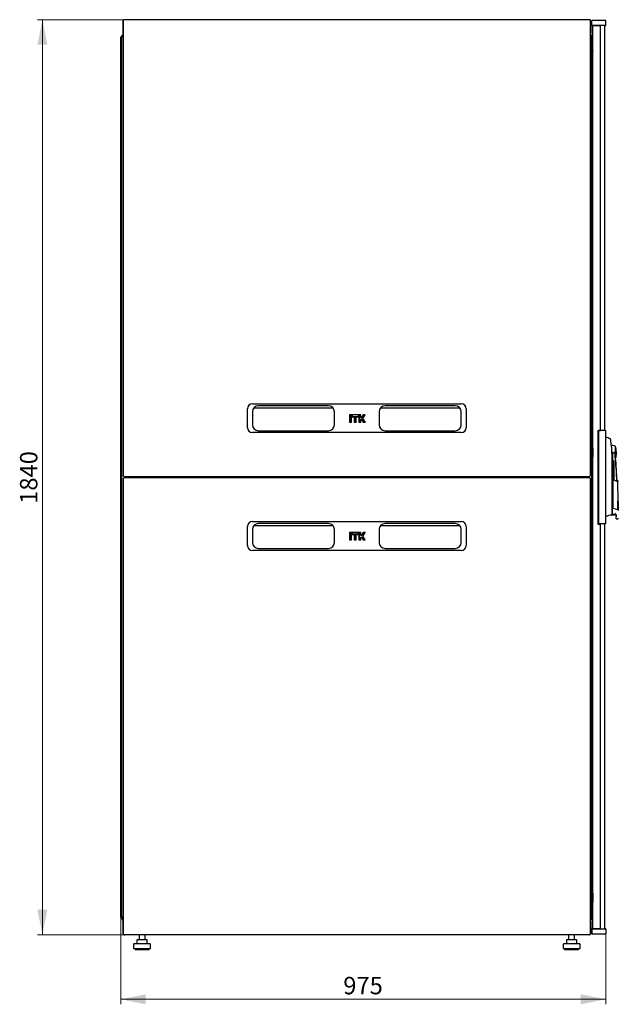
# Model space of a CAD drawing. Units: millimetres. Extents: x 55 to 398, y 91 to 429.
# Drawn here: x 173 to 293, y 231 to 429 of the extents above; entities that cross this region are included whole.
import ezdxf

# ---------------------------------------------------------------- set-up
doc = ezdxf.new("R2010")
doc.units = ezdxf.units.MM
doc.styles.add('SLDTEXTSTYLE0', font='TXT', dxfattribs={"width": 0.605})
doc.dimstyles.new('SLDDIMSTYLE0', dxfattribs={"dimtxt": 3.5, "dimasz": 5, "dimexe": 0, "dimexo": 0.0625, "dimgap": 0.875, "dimtad": 2, "dimdec": 0, "dimlfac": 10, "dimrnd": 1e-09, "dimzin": 12, "dimdsep": 46, "dimtxsty": 'SLDTEXTSTYLE0', "dimsah": 1, "dimcen": 0.09, "dimadec": 0, "dimazin": 3, "dimtfac": 1, "dimtdec": 0, "dimtofl": 0, "dimtmove": 0, "dimatfit": 3, "dimfxl": 0, "dimfrac": 2, "dimtolj": 1, "dimtzin": 12, "dimarcsym": 0})

# ---------------------------------------------------------------- blocks, each defined once
blk = doc.blocks.new('_D_2')
at = {"color": 7, "linetype": 'Continuous', "lineweight": 18}
for p, q in [((193.68, 429.03), (176.21, 429.03)), ((177.21, 429.03), (177.21, 245.01)), ((193.68, 245.01), (176.21, 245.01))]:
    blk.add_line(p, q, dxfattribs=at)
for points in [[(177.21, 429.03), (176.21, 424.03), (178.21, 424.03)], [(177.21, 245.01), (178.21, 250.01), (176.21, 250.01)]]:
    blk.add_solid(points, dxfattribs=at)
at = {"color": 7, "linetype": 'Continuous', "lineweight": 18, "insert": (172.7, 331.67), "char_height": 3.5, "attachment_point": 1, "rotation": 90, "style": 'SLDTEXTSTYLE0'}
blk.add_mtext('1840', dxfattribs=at)
blk = doc.blocks.new('_D_3')
at = {"color": 7, "linetype": 'Continuous', "lineweight": 18}
for p, q in [((192.96, 248.51), (192.96, 231.01)), ((290.46, 245.17), (290.46, 231.01)), ((290.46, 232.01), (192.96, 232.01))]:
    blk.add_line(p, q, dxfattribs=at)
for points in [[(192.96, 232.01), (197.96, 231.01), (197.96, 233.01)], [(290.46, 232.01), (285.46, 233.01), (285.46, 231.01)]]:
    blk.add_solid(points, dxfattribs=at)
at = {"color": 7, "linetype": 'Continuous', "lineweight": 18, "insert": (237.7, 236.52), "char_height": 3.5, "attachment_point": 1, "style": 'SLDTEXTSTYLE0'}
blk.add_mtext('975', dxfattribs=at)

msp = doc.modelspace()

# ---------------------------------------------------------------- linework, layer by layer
at = {"color": 7, "linetype": 'Continuous', "lineweight": 25}
for p, q in [((193.37, 428.72), (193.42, 428.72)), ((193.37, 428.72), (193.37, 426.34)), ((193.42, 428.86), (193.42, 337.35)), ((287.25, 429.04), (193.6, 429.04)), ((287.25, 429.04), (287.25, 429.04)), ((287.42, 337.35), (287.42, 428.86)), ((287.47, 428.72), (287.42, 428.72)), ((287.47, 428.72), (287.47, 426.34)), ((287.65, 427.92), (287.66, 428.87)), ((288.76, 428.87), (287.66, 428.87)), ((288.76, 427.87), (287.7, 427.87)), ((287.86, 246.21), (287.86, 427.83)), ((288.66, 427.83), (287.86, 427.83)), ((288.65, 427.87), (288.65, 427.83)), ((289.41, 427.83), (288.66, 427.83)), ((288.75, 427.83), (288.75, 427.87)), ((289.36, 428.87), (288.76, 428.87)), ((289.36, 427.87), (288.76, 427.87)), ((290.46, 428.87), (289.36, 428.87)), ((290.43, 427.87), (289.36, 427.87)), ((289.41, 346.44), (289.41, 427.83)), ((290.25, 427.87), (290.25, 346.39)), ((290.48, 427.92), (290.46, 428.87)), ((193.42, 426.34), (193.37, 426.34)), ((287.42, 426.34), (287.47, 426.34)), ((193.06, 425.52), (192.96, 425.52)), ((192.96, 248.51), (192.96, 425.52)), ((193.06, 425.52), (193.06, 425.49)), ((193.07, 425.52), (193.17, 425.52)), ((193.07, 425.52), (193.07, 425.49)), ((193.17, 425.72), (193.17, 425.52)), ((193.17, 425.52), (193.17, 425.45)), ((193.17, 248.58), (193.17, 425.45)), ((287.68, 248.32), (287.68, 425.72)), ((287.68, 423.78), (287.85, 422.66)), ((287.85, 420.84), (287.85, 422.63)), ((287.86, 420.83), (287.85, 420.84)), ((287.68, 419.03), (287.86, 418.85)), ((287.68, 418.06), (287.77, 418.06)), ((287.77, 418.06), (287.86, 418.06)), ((287.77, 411.06), (287.68, 411.06)), ((287.86, 411.06), (287.77, 411.06)), ((287.73, 406.78), (287.73, 407.2)), ((287.73, 406.78), (287.74, 406.79)), ((287.73, 405.19), (287.73, 406.78)), ((287.83, 407.25), (287.78, 407.25)), ((287.86, 407.25), (287.83, 407.25)), ((287.74, 405.18), (287.73, 405.19)), ((287.73, 404.78), (287.73, 405.19)), ((287.78, 404.73), (287.83, 404.73)), ((287.83, 404.73), (287.86, 404.73)), ((218.42, 346.98), (218.42, 350.78)), ((219.42, 351.78), (261.42, 351.78)), ((219.72, 350.97), (235.63, 350.97)), ((234.72, 351.38), (220.62, 351.38)), ((245.22, 350.97), (261.13, 350.97)), ((260.22, 351.38), (246.12, 351.38)), ((262.42, 350.78), (262.42, 346.98)), ((219.42, 350.18), (219.42, 347.58)), ((235.92, 347.58), (235.92, 350.18)), ((238.96, 349.56), (238.96, 349.19)), ((238.99, 349.54), (238.96, 349.56)), ((239.34, 349.56), (238.96, 349.56)), ((238.99, 349.22), (238.96, 349.19)), ((238.96, 349.19), (239.34, 349.19)), ((238.96, 349.02), (238.96, 348.1)), ((238.99, 348.99), (238.96, 349.02)), ((239.34, 349.02), (238.96, 349.02)), ((239.31, 349.54), (238.99, 349.54)), ((238.99, 349.54), (238.99, 349.22)), ((238.99, 349.22), (239.31, 349.22)), ((238.99, 348.99), (238.99, 348.13)), ((239.31, 348.99), (238.99, 348.99)), ((239.31, 349.54), (239.34, 349.56)), ((239.31, 349.22), (239.31, 349.54)), ((239.31, 349.22), (239.34, 349.19)), ((239.31, 348.99), (239.34, 349.02)), ((239.31, 348.13), (239.31, 348.99)), ((239.34, 349.19), (239.34, 349.56)), ((239.34, 348.1), (239.34, 349.02)), ((239.44, 349.56), (239.44, 349.19)), ((239.47, 349.54), (239.44, 349.56)), ((240.76, 349.56), (239.44, 349.56)), ((239.47, 349.22), (239.44, 349.19)), ((239.44, 349.19), (240.76, 349.19)), ((240.73, 349.54), (239.47, 349.54)), ((239.47, 349.54), (239.47, 349.22)), ((239.47, 349.22), (240.73, 349.22)), ((239.91, 349.02), (239.91, 348.1)), ((239.94, 348.99), (239.91, 349.02)), ((240.29, 349.02), (239.91, 349.02)), ((239.94, 348.99), (239.94, 348.13)), ((240.26, 348.99), (239.94, 348.99)), ((240.26, 348.99), (240.29, 349.02)), ((240.26, 348.13), (240.26, 348.99)), ((240.29, 348.1), (240.29, 349.02)), ((240.73, 349.54), (240.76, 349.56)), ((240.73, 349.22), (240.73, 349.54)), ((240.73, 349.22), (240.76, 349.19)), ((240.76, 349.19), (240.76, 349.56)), ((240.86, 349.56), (240.86, 348.1)), ((240.89, 349.54), (240.86, 349.56)), ((241.24, 349.56), (240.86, 349.56)), ((241.21, 349.54), (240.89, 349.54)), ((240.89, 349.54), (240.89, 348.13)), ((241.21, 349.54), (241.24, 349.56)), ((241.21, 348.99), (241.21, 349.54)), ((241.21, 348.99), (241.24, 349.02)), ((241.36, 348.99), (241.21, 348.99)), ((241.21, 348.67), (241.36, 348.67)), ((241.21, 348.13), (241.21, 348.67)), ((241.21, 348.67), (241.24, 348.64)), ((241.24, 349.02), (241.24, 349.56)), ((241.35, 349.02), (241.24, 349.02)), ((241.24, 348.1), (241.24, 348.64)), ((241.24, 348.64), (241.35, 348.64)), ((241.73, 349.56), (241.35, 349.02)), ((241.36, 348.99), (241.35, 349.02)), ((241.36, 348.67), (241.35, 348.64)), ((241.35, 348.64), (241.73, 348.1)), ((241.74, 349.54), (241.36, 348.99)), ((241.36, 348.67), (241.74, 348.13)), ((241.58, 348.83), (242.07, 349.54)), ((242.07, 348.13), (241.58, 348.83)), ((241.58, 348.83), (241.62, 348.83)), ((241.62, 348.83), (242.13, 349.56)), ((242.13, 348.1), (241.62, 348.83)), ((241.74, 349.54), (241.73, 349.56)), ((242.13, 349.56), (241.73, 349.56)), ((242.07, 349.54), (241.74, 349.54)), ((242.07, 349.54), (242.13, 349.56)), ((244.92, 350.18), (244.92, 347.58)), ((261.42, 347.58), (261.42, 350.18)), ((238.99, 348.13), (238.96, 348.1)), ((238.96, 348.1), (239.34, 348.1)), ((238.99, 348.13), (239.31, 348.13)), ((239.31, 348.13), (239.34, 348.1)), ((239.94, 348.13), (239.91, 348.1)), ((239.91, 348.1), (240.29, 348.1)), ((239.94, 348.13), (240.26, 348.13)), ((240.26, 348.13), (240.29, 348.1)), ((240.89, 348.13), (240.86, 348.1)), ((240.86, 348.1), (241.24, 348.1)), ((240.89, 348.13), (241.21, 348.13)), ((241.21, 348.13), (241.24, 348.1)), ((241.74, 348.13), (241.73, 348.1)), ((241.73, 348.1), (242.13, 348.1)), ((241.74, 348.13), (242.07, 348.13)), ((242.07, 348.13), (242.13, 348.1)), ((261.42, 345.98), (219.42, 345.98)), ((220.62, 346.38), (234.72, 346.38)), ((246.12, 346.38), (260.22, 346.38)), ((288.86, 346.44), (289.41, 346.44)), ((288.86, 346.44), (288.86, 327.59)), ((289, 346.39), (289, 327.64)), ((289.55, 346.39), (289, 346.39)), ((290.45, 346.39), (289.55, 346.39)), ((290.45, 346.39), (290.45, 327.64)), ((290.47, 345.04), (290.45, 345.04)), ((291.4, 344.72), (291.4, 344.72)), ((287.68, 342.99), (287.86, 342.99)), ((287.86, 342.87), (287.68, 342.87)), ((287.86, 342.87), (287.86, 342.86)), ((287.86, 342.86), (287.86, 341.06)), ((292.53, 341), (292.41, 343.25)), ((287.86, 341.19), (287.86, 341.19)), ((291.73, 341.79), (291.86, 342.09)), ((291.73, 329.75), (291.73, 341.54)), ((291.86, 342.09), (291.86, 330.99)), ((291.99, 340.31), (292.17, 340.31)), ((291.99, 336.53), (291.99, 340.31)), ((292.17, 336.46), (292.17, 340.31)), ((193.42, 336.73), (193.42, 245.22)), ((193.6, 337.18), (287.25, 337.18)), ((287.25, 336.91), (193.6, 336.91)), ((194.97, 337.02), (194.97, 337.18)), ((194.97, 336.91), (194.97, 337.02)), ((195.12, 336.91), (195.12, 337.18)), ((197.62, 337.18), (197.62, 336.91)), ((199.45, 337.18), (199.45, 336.91)), ((200.01, 337.18), (200.01, 336.91)), ((214.69, 336.91), (214.69, 337.18)), ((218.68, 336.91), (218.69, 337.02)), ((221.69, 336.91), (221.69, 337.18)), ((222.66, 337.18), (223.61, 337.18)), ((223.84, 337.18), (223.84, 336.91)), ((257.01, 336.91), (257.01, 337.18)), ((257.23, 337.18), (258.18, 337.18)), ((259.16, 337.18), (259.16, 336.91)), ((262.16, 337.02), (262.17, 336.91)), ((266.16, 337.18), (266.16, 336.91)), ((280.84, 336.91), (280.84, 337.18)), ((281.4, 336.91), (281.4, 337.18)), ((283.23, 336.91), (283.23, 337.18)), ((285.73, 337.18), (285.73, 336.91)), ((285.87, 337.18), (285.88, 337.02)), ((285.88, 337.02), (285.88, 336.91)), ((287.42, 245.22), (287.42, 336.73)), ((291.91, 336.56), (291.91, 336.52)), ((291.91, 336.56), (292.73, 336.24)), ((292.79, 336.18), (291.91, 336.52)), ((291.91, 336.49), (291.91, 330.83)), ((292.91, 336.33), (292.77, 336.39)), ((292.97, 332.16), (292.93, 336.31)), ((291.86, 330.99), (291.86, 330.83)), ((291.86, 329.8), (291.86, 330.83)), ((291.91, 330.83), (291.92, 330.82)), ((291.92, 330.82), (292.85, 330.51)), ((292.92, 332.11), (292.97, 332.16)), ((292.92, 331.88), (292.97, 331.93)), ((292.92, 331.65), (292.97, 331.7)), ((292.92, 331.42), (292.97, 331.47)), ((292.93, 331.19), (292.97, 331.24)), ((292.93, 330.96), (292.98, 331.01)), ((292.93, 330.73), (292.98, 330.78)), ((292.97, 331.93), (292.97, 331.96)), ((292.97, 331.7), (292.97, 331.73)), ((292.97, 331.47), (292.97, 331.5)), ((292.97, 331.24), (292.97, 331.27)), ((292.98, 331.01), (292.98, 331.04)), ((292.98, 330.78), (292.98, 330.81)), ((290.48, 329.06), (290.48, 329.17)), ((291.73, 329.45), (291.73, 329.53)), ((291.91, 329.5), (292.36, 329.49)), ((291.91, 329.46), (292.36, 329.46)), ((292.56, 329.37), (292.56, 329.03)), ((292.93, 330.5), (292.98, 330.55)), ((292.98, 330.55), (292.98, 330.58)), ((218.42, 323.3), (218.42, 327.1)), ((219.42, 328.1), (261.42, 328.1)), ((219.72, 327.29), (235.63, 327.29)), ((234.72, 327.7), (220.62, 327.7)), ((245.22, 327.29), (261.13, 327.29)), ((260.22, 327.7), (246.12, 327.7)), ((262.42, 327.1), (262.42, 323.3)), ((288.86, 327.59), (289.41, 327.59)), ((289.55, 327.64), (289, 327.64)), ((289.41, 246.21), (289.41, 327.59)), ((290.45, 327.64), (289.55, 327.64)), ((290.25, 327.64), (290.25, 246.17)), ((292.56, 328.73), (292.56, 328.66)), ((292.56, 328.66), (292.9, 328.66)), ((219.42, 326.5), (219.42, 323.9)), ((235.92, 323.9), (235.92, 326.5)), ((238.96, 325.88), (238.96, 325.51)), ((238.99, 325.86), (238.96, 325.88)), ((239.34, 325.88), (238.96, 325.88)), ((238.99, 325.54), (238.96, 325.51)), ((238.96, 325.51), (239.34, 325.51)), ((238.96, 325.34), (238.96, 324.42)), ((238.99, 325.31), (238.96, 325.34)), ((239.34, 325.34), (238.96, 325.34)), ((239.31, 325.86), (238.99, 325.86)), ((238.99, 325.86), (238.99, 325.54)), ((238.99, 325.54), (239.31, 325.54)), ((238.99, 325.31), (238.99, 324.45)), ((239.31, 325.31), (238.99, 325.31)), ((239.31, 325.86), (239.34, 325.88)), ((239.31, 325.54), (239.31, 325.86)), ((239.31, 325.54), (239.34, 325.51)), ((239.31, 325.31), (239.34, 325.34)), ((239.31, 324.45), (239.31, 325.31)), ((239.34, 325.51), (239.34, 325.88)), ((239.34, 324.42), (239.34, 325.34)), ((239.44, 325.88), (239.44, 325.51)), ((239.47, 325.86), (239.44, 325.88)), ((240.76, 325.88), (239.44, 325.88)), ((239.47, 325.54), (239.44, 325.51)), ((239.44, 325.51), (240.76, 325.51)), ((240.73, 325.86), (239.47, 325.86)), ((239.47, 325.86), (239.47, 325.54)), ((239.47, 325.54), (240.73, 325.54)), ((239.91, 325.34), (239.91, 324.42)), ((239.94, 325.31), (239.91, 325.34)), ((240.29, 325.34), (239.91, 325.34)), ((239.94, 325.31), (239.94, 324.45)), ((240.26, 325.31), (239.94, 325.31)), ((240.26, 325.31), (240.29, 325.34)), ((240.26, 324.45), (240.26, 325.31)), ((240.29, 324.42), (240.29, 325.34)), ((240.73, 325.86), (240.76, 325.88)), ((240.73, 325.54), (240.73, 325.86)), ((240.73, 325.54), (240.76, 325.51)), ((240.76, 325.51), (240.76, 325.88)), ((240.86, 325.88), (240.86, 324.42)), ((240.89, 325.86), (240.86, 325.88)), ((241.24, 325.88), (240.86, 325.88)), ((241.21, 325.86), (240.89, 325.86)), ((240.89, 325.86), (240.89, 324.45)), ((241.21, 325.86), (241.24, 325.88)), ((241.21, 325.31), (241.21, 325.86)), ((241.21, 325.31), (241.24, 325.34)), ((241.36, 325.31), (241.21, 325.31)), ((241.21, 324.45), (241.21, 324.99)), ((241.21, 324.99), (241.24, 324.96)), ((241.21, 324.99), (241.36, 324.99)), ((241.24, 325.34), (241.24, 325.88)), ((241.35, 325.34), (241.24, 325.34)), ((241.24, 324.42), (241.24, 324.96)), ((241.24, 324.96), (241.35, 324.96)), ((241.73, 325.88), (241.35, 325.34)), ((241.36, 325.31), (241.35, 325.34)), ((241.36, 324.99), (241.35, 324.96)), ((241.35, 324.96), (241.73, 324.42)), ((241.74, 325.86), (241.36, 325.31)), ((241.36, 324.99), (241.74, 324.45)), ((241.58, 325.15), (242.07, 325.86)), ((242.07, 324.45), (241.58, 325.15)), ((241.58, 325.15), (241.62, 325.15)), ((241.62, 325.15), (242.13, 325.88)), ((242.13, 324.42), (241.62, 325.15)), ((241.74, 325.86), (241.73, 325.88)), ((242.13, 325.88), (241.73, 325.88)), ((242.07, 325.86), (241.74, 325.86)), ((242.07, 325.86), (242.13, 325.88)), ((244.92, 326.5), (244.92, 323.9)), ((261.42, 323.9), (261.42, 326.5)), ((238.99, 324.45), (238.96, 324.42)), ((238.96, 324.42), (239.34, 324.42)), ((238.99, 324.45), (239.31, 324.45)), ((239.31, 324.45), (239.34, 324.42)), ((239.94, 324.45), (239.91, 324.42)), ((239.91, 324.42), (240.29, 324.42)), ((239.94, 324.45), (240.26, 324.45)), ((240.26, 324.45), (240.29, 324.42)), ((240.89, 324.45), (240.86, 324.42)), ((240.86, 324.42), (241.24, 324.42)), ((240.89, 324.45), (241.21, 324.45)), ((241.21, 324.45), (241.24, 324.42)), ((241.74, 324.45), (241.73, 324.42)), ((241.73, 324.42), (242.13, 324.42)), ((241.74, 324.45), (242.07, 324.45)), ((242.07, 324.45), (242.13, 324.42)), ((261.42, 322.3), (219.42, 322.3)), ((220.62, 322.7), (234.72, 322.7)), ((246.12, 322.7), (260.22, 322.7)), ((287.73, 268.84), (287.73, 269.26)), ((287.73, 268.84), (287.74, 268.85)), ((287.73, 267.25), (287.73, 268.84)), ((287.83, 269.31), (287.78, 269.31)), ((287.86, 269.31), (287.83, 269.31)), ((287.74, 267.24), (287.73, 267.25)), ((287.73, 266.84), (287.73, 267.25)), ((287.78, 266.79), (287.83, 266.79)), ((287.83, 266.79), (287.86, 266.79)), ((287.68, 262.97), (287.77, 262.97)), ((287.77, 262.97), (287.86, 262.97)), ((287.77, 255.97), (287.68, 255.97)), ((287.86, 255.97), (287.77, 255.97)), ((287.68, 255.15), (287.86, 255.33)), ((287.68, 250.41), (287.85, 251.53)), ((287.86, 253.35), (287.85, 253.34)), ((287.85, 253.34), (287.85, 251.56)), ((287.84, 251.3), (287.84, 251.48)), ((287.86, 251.3), (287.84, 251.3)), ((193.06, 248.51), (192.96, 248.51)), ((193.06, 248.55), (193.06, 248.51)), ((193.07, 248.55), (193.07, 248.51)), ((193.07, 248.51), (193.17, 248.51)), ((193.17, 248.58), (193.17, 248.51)), ((193.17, 248.51), (193.17, 248.32)), ((193.37, 248.01), (193.37, 247.87)), ((193.37, 248.01), (193.42, 248.01)), ((193.37, 247.87), (193.42, 247.87)), ((193.37, 247.82), (193.4, 247.82)), ((193.37, 247.7), (193.37, 247.82)), ((193.37, 247.7), (193.42, 247.7)), ((193.37, 247.7), (193.37, 245.32)), ((287.47, 248.01), (287.42, 248.01)), ((287.47, 247.87), (287.42, 247.87)), ((287.47, 247.7), (287.42, 247.7)), ((287.45, 247.82), (287.47, 247.82)), ((287.47, 247.87), (287.47, 248.01)), ((287.47, 247.82), (287.47, 247.7)), ((287.47, 247.7), (287.47, 245.32)), ((287.65, 246.12), (287.66, 245.17)), ((287.7, 246.17), (288.76, 246.17)), ((288.66, 246.21), (287.86, 246.21)), ((287.96, 246.21), (287.96, 246.17)), ((288.06, 246.21), (288.06, 246.17)), ((288.65, 246.21), (288.65, 246.17)), ((289.41, 246.21), (288.66, 246.21)), ((288.75, 246.17), (288.75, 246.21)), ((288.76, 246.17), (289.36, 246.17)), ((289.36, 246.17), (290.43, 246.17)), ((290.48, 246.12), (290.46, 245.17)), ((193.42, 245.32), (193.37, 245.32)), ((193.6, 245.05), (287.25, 245.05)), ((193.68, 245.01), (193.68, 245.05)), ((193.68, 245.01), (193.75, 245.01)), ((287.09, 245.01), (193.75, 245.01)), ((196.21, 243.91), (196.21, 243.21)), ((196.31, 244.01), (196.51, 244.01)), ((196.51, 244.01), (197.45, 244.01)), ((196.64, 245.01), (196.64, 244.01)), ((197.45, 244.01), (198.18, 244.01)), ((197.84, 244.01), (197.84, 245.01)), ((198.28, 243.21), (198.28, 243.91)), ((282.57, 243.91), (282.57, 243.21)), ((282.67, 244.01), (282.87, 244.01)), ((282.87, 244.01), (283.81, 244.01)), ((283, 245.01), (283, 244.01)), ((283.81, 244.01), (284.54, 244.01)), ((284.2, 244.01), (284.2, 245.01)), ((284.64, 243.21), (284.64, 243.91)), ((287.09, 245.01), (287.16, 245.01)), ((287.16, 245.01), (287.16, 245.05)), ((287.42, 245.32), (287.47, 245.32)), ((287.66, 245.17), (288.76, 245.17)), ((288.76, 245.17), (289.36, 245.17)), ((289.36, 245.17), (290.46, 245.17)), ((195.54, 243.01), (195.54, 242.21)), ((195.54, 242.21), (198.94, 242.21)), ((195.74, 243.21), (198.74, 243.21)), ((195.84, 242.21), (195.84, 242.01)), ((195.84, 242.01), (198.64, 242.01)), ((198.64, 242.01), (198.64, 242.21)), ((198.94, 242.21), (198.94, 243.01)), ((281.9, 243.01), (281.9, 242.21)), ((281.9, 242.21), (285.3, 242.21)), ((282.1, 243.21), (285.1, 243.21)), ((282.2, 242.21), (282.2, 242.01)), ((282.2, 242.01), (285, 242.01)), ((285, 242.01), (285, 242.21)), ((285.3, 242.21), (285.3, 243.01))]:
    msp.add_line(p, q, dxfattribs=at)
at = {"color": 7, "linetype": 'Continuous', "lineweight": 25, "flags": 128}
for points in [[(193.06, 425.49), (193.06, 425.49)], [(193.06, 425.49), (193.06, 425.49)], [(195.27, 336.91), (195.27, 337.06), (195.28, 337.18)], [(197.45, 337.18), (197.46, 337.07), (197.46, 336.91)], [(197.76, 337.18), (197.76, 337.13), (197.76, 336.91)], [(218.69, 337.02), (218.67, 337.15), (218.66, 337.18)], [(236.24, 336.91), (236.25, 337.02), (236.24, 337.18)], [(244.61, 337.18), (244.6, 337.02), (244.6, 336.91)], [(262.18, 337.18), (262.18, 337.15), (262.16, 337.02)], [(283.09, 336.91), (283.09, 337.13), (283.09, 337.18)], [(283.39, 336.91), (283.38, 337.03), (283.39, 337.18)], [(285.57, 337.18), (285.58, 337.1), (285.58, 336.91)], [(291.73, 329.7), (291.75, 329.7), (291.86, 329.69)], [(291.73, 329.41), (291.73, 329.41), (291.73, 329.43), (291.73, 329.46), (291.73, 329.5)], [(193.06, 248.55), (193.06, 248.55)], [(193.06, 248.55), (193.06, 248.55)]]:
    msp.add_lwpolyline(points, dxfattribs=at)
at = {"color": 7, "linetype": 'Continuous', "lineweight": 25}
for centre, radius, start, end in [((287.7, 427.92), 0.05, 179, 270), ((290.43, 427.92), 0.05, 270, 1), ((193.48, 425.72), 0.31, 99.6566, 180), ((287.37, 425.72), 0.31, 0, 80.3434), ((287.65, 422.63), 0.2, 0, 8.5308), ((287.78, 407.2), 0.05, 90, 180), ((287.78, 404.78), 0.05, 180, 270), ((219.42, 350.78), 1, 90, 180), ((220.62, 350.18), 1.2, 90, 180), ((234.72, 350.18), 1.2, 0, 90), ((246.12, 350.18), 1.2, 90, 180), ((260.22, 350.18), 1.2, 0, 90), ((261.42, 350.78), 1, 0, 90), ((219.42, 346.98), 1, 180, 270), ((220.62, 347.58), 1.2, 180, 270), ((234.72, 347.58), 1.2, 270, 0), ((246.12, 347.58), 1.2, 180, 270), ((260.22, 347.58), 1.2, 270, 0), ((261.42, 346.98), 1, 270, 0), ((289.33, 340.17), 5.01, 65.6176, 76.8436), ((287.7, 346.06), 3.21, 269.5986, 272.7279), ((291.86, 342.09), 1.3, 66.0034, 102.4432), ((287.61, 341.87), 5, 3, 16.0034), ((287.7, 344.26), 3.21, 269.5986, 272.7279), ((292.06, 342.09), 0.2, 179.3139, 331.253), ((291.86, 342.09), 1.3, 297.6315, 299.9965), ((192.81, 332.62), 100, 2.0924, 4.7751), ((287.61, 341.87), 5, 349.9966, 3), ((201.2, 337.02), 0.4, 156.4218, 195.962), ((218.19, 337.02), 0.5, 161.3371, 192.709), ((262.66, 337.02), 0.5, 347.291, 18.6629), ((279.65, 337.02), 0.4, 344.038, 23.5782), ((291.51, 327.47), 1.89, 85.0588, 123.1074), ((291.68, 329.41), 0.05, 265.0727, 359.9939), ((291.91, 329.51), 0.05, 180, 270), ((292.36, 329.26), 0.2, 14.3507, 90), ((219.42, 327.1), 1, 90, 180), ((220.62, 326.5), 1.2, 90, 180), ((234.72, 326.5), 1.2, 0, 90), ((246.12, 326.5), 1.2, 90, 180), ((260.22, 326.5), 1.2, 0, 90), ((261.42, 327.1), 1, 0, 90), ((219.42, 323.3), 1, 180, 270), ((220.62, 323.9), 1.2, 180, 270), ((234.72, 323.9), 1.2, 270, 0), ((246.12, 323.9), 1.2, 180, 270), ((260.22, 323.9), 1.2, 270, 0), ((261.42, 323.3), 1, 270, 0), ((287.78, 269.26), 0.05, 90, 180), ((287.78, 266.84), 0.05, 180, 270), ((287.65, 251.56), 0.2, 351.4692, 0), ((193.48, 248.32), 0.31, 180, 260.3434), ((287.37, 248.32), 0.31, 279.6566, 0), ((287.7, 246.12), 0.05, 90, 181), ((290.43, 246.12), 0.05, 359, 90), ((196.31, 243.91), 0.1, 90, 180), ((198.18, 243.91), 0.1, 0, 90), ((282.67, 243.91), 0.1, 90, 180), ((284.54, 243.91), 0.1, 0, 90), ((195.74, 243.01), 0.2, 90, 180), ((198.74, 243.01), 0.2, 0, 90), ((282.1, 243.01), 0.2, 90, 180), ((285.1, 243.01), 0.2, 0, 90)]:
    msp.add_arc(centre, radius, start, end, dxfattribs=at)
for centre, start_param, end_param in [((193.48, 425.72), 1.739335, 3.141593), ((287.37, 425.72), 0, 1.402258), ((193.48, 248.32), 3.141593, 4.54385), ((287.37, 248.32), 4.880928, 6.283185)]:
    msp.add_ellipse(centre, major_axis=(0.31, 0), ratio=0.548387, start_param=start_param, end_param=end_param, dxfattribs=at)
for points, knots in [([(193.56, 429), (193.53, 428.98), (193.47, 428.95), (193.41, 428.87), (193.38, 428.79), (193.37, 428.73), (193.37, 428.72)], [0, 0, 0, 0, 0.252424, 0.559456, 0.866488, 1, 1, 1, 1]), ([(193.53, 428.93), (193.53, 428.94), (193.54, 428.97), (193.56, 429), (193.58, 429.03), (193.59, 429.04), (193.6, 429.04), (193.6, 429.04)], [0, 0, 0, 0, 0.219986, 0.453805, 0.687641, 0.921477, 1, 1, 1, 1]), ([(287.25, 429.04), (287.25, 429.04), (287.26, 429.04), (287.28, 429.02), (287.29, 428.99), (287.31, 428.96), (287.31, 428.94), (287.32, 428.93)], [0, 0, 0, 0, 0.155205, 0.388879, 0.622552, 0.856225, 1, 1, 1, 1]), ([(287.47, 428.72), (287.47, 428.75), (287.46, 428.83), (287.4, 428.92), (287.34, 428.98), (287.3, 428.99), (287.29, 429)], [0, 0, 0, 0, 0.3073303, 0.6147252, 0.9221203, 1, 1, 1, 1]), ([(193.37, 426.34), (193.38, 426.3), (193.38, 426.24), (193.41, 426.19), (193.42, 426.18)], [0, 0, 0, 0, 0.67864, 1, 1, 1, 1]), ([(287.42, 426.18), (287.43, 426.18), (287.46, 426.22), (287.47, 426.28), (287.47, 426.33), (287.47, 426.34)], [0, 0, 0, 0, 0.182024, 0.852491, 1, 1, 1, 1]), ([(287.73, 406.43), (287.73, 406.44), (287.73, 406.45), (287.74, 406.46), (287.75, 406.47), (287.76, 406.48), (287.77, 406.48), (287.78, 406.48)], [0, 0, 0, 0, 0.231632, 0.354, 0.480908, 0.736423, 1, 1, 1, 1]), ([(287.78, 405.49), (287.77, 405.49), (287.76, 405.49), (287.75, 405.5), (287.74, 405.52), (287.73, 405.53), (287.73, 405.54), (287.73, 405.54)], [0, 0, 0, 0, 0.263558, 0.519035, 0.645942, 0.76832, 1, 1, 1, 1]), ([(291.41, 344.72), (291.41, 344.72), (291.41, 344.72), (291.4, 344.73), (291.4, 344.73)], [0, 0, 0, 0, 0.507368, 1, 1, 1, 1]), ([(291.42, 344.7), (291.42, 344.71), (291.41, 344.71), (291.41, 344.72), (291.4, 344.72)], [0, 0, 0, 0, 0.562913, 1, 1, 1, 1]), ([(291.41, 344.72), (291.42, 344.71), (291.42, 344.71), (291.42, 344.7), (291.42, 344.69)], [0, 0, 0, 0, 0.507346, 1, 1, 1, 1]), ([(291.44, 344.59), (291.44, 344.63), (291.43, 344.68), (291.43, 344.68), (291.43, 344.68)], [0, 0, 0, 0, 0.858254, 1, 1, 1, 1]), ([(291.5, 344.3), (291.49, 344.34), (291.48, 344.42), (291.46, 344.51), (291.45, 344.57), (291.45, 344.58), (291.44, 344.59)], [0, 0, 0, 0, 0.3318176, 0.6157228, 0.8155559, 1, 1, 1, 1]), ([(291.73, 341.54), (291.72, 342.01), (291.7, 342.93), (291.56, 343.84), (291.5, 344.3)], [0, 0, 0, 0, 0.501134, 1, 1, 1, 1]), ([(291.62, 343.47), (291.62, 343.47), (291.62, 343.47), (291.62, 343.47), (291.62, 343.46)], [0, 0, 0, 0, 0.000195, 1, 1, 1, 1]), ([(292.34, 341.72), (292.33, 341.8), (292.31, 341.89), (292.26, 341.99), (292.25, 342), (292.25, 342.01), (292.24, 342.01), (292.24, 342.01), (292.24, 342), (292.24, 342), (292.23, 342), (292.23, 341.99)], [0, 0, 0, 0, 0.775065, 0.912548, 0.92483, 0.935238, 0.944389, 0.953168, 0.962152, 0.972701, 1, 1, 1, 1]), ([(292.34, 341.72), (292.36, 341.62), (292.38, 341.4), (292.42, 341.14), (292.45, 340.99), (292.46, 340.95), (292.46, 340.94), (292.46, 340.94), (292.46, 340.94), (292.46, 340.94), (292.46, 340.94), (292.46, 340.94)], [0, 0, 0, 0, 0.229887, 0.495641, 0.746556, 0.933272, 0.981668, 0.994593, 0.998236, 0.999353, 1, 1, 1, 1]), ([(292.69, 336.26), (292.68, 336.56), (292.65, 337.63), (292.54, 339.45), (292.41, 340.96), (292.34, 341.72)], [0, 0, 0, 0, 0.1670013, 0.5835007, 1, 1, 1, 1]), ([(193.6, 337.18), (193.6, 337.18), (193.59, 337.18), (193.57, 337.19), (193.56, 337.22), (193.54, 337.25), (193.53, 337.27), (193.53, 337.28)], [0, 0, 0, 0, 0.155205, 0.388879, 0.622552, 0.856225, 1, 1, 1, 1]), ([(193.53, 336.8), (193.53, 336.81), (193.54, 336.84), (193.56, 336.87), (193.58, 336.9), (193.59, 336.91), (193.6, 336.91), (193.6, 336.91)], [0, 0, 0, 0, 0.219986, 0.453805, 0.687641, 0.921477, 1, 1, 1, 1]), ([(287.32, 337.28), (287.31, 337.27), (287.3, 337.25), (287.29, 337.21), (287.27, 337.19), (287.26, 337.18), (287.25, 337.18), (287.25, 337.18)], [0, 0, 0, 0, 0.2199856, 0.4538049, 0.6876409, 0.9214767, 1, 1, 1, 1]), ([(287.25, 336.91), (287.25, 336.91), (287.26, 336.91), (287.28, 336.89), (287.29, 336.86), (287.31, 336.83), (287.31, 336.81), (287.32, 336.8)], [0, 0, 0, 0, 0.155205, 0.388879, 0.622552, 0.856225, 1, 1, 1, 1]), ([(291.91, 336.49), (291.91, 336.49), (291.91, 336.5), (291.91, 336.51), (291.91, 336.51), (291.91, 336.51), (291.91, 336.52)], [0, 0, 0, 0, 0.260378, 0.51818, 0.759641, 1, 1, 1, 1]), ([(292.77, 336.39), (292.77, 336.39), (292.76, 336.37), (292.74, 336.29), (292.73, 336.24)], [0, 0, 0, 0, 0.495768, 1, 1, 1, 1]), ([(292.93, 336.31), (292.93, 336.31), (292.93, 336.31), (292.93, 336.3), (292.93, 336.3), (292.92, 336.29), (292.91, 336.27), (292.91, 336.25), (292.9, 336.24), (292.89, 336.21), (292.88, 336.18), (292.87, 336.16), (292.87, 336.15)], [0, 0, 0, 0, 0.035938, 0.106279, 0.216185, 0.340319, 0.517104, 0.58702, 0.65217, 0.767323, 0.869269, 1, 1, 1, 1]), ([(292.93, 336.31), (292.93, 336.31), (292.93, 336.31), (292.92, 336.32), (292.92, 336.33), (292.91, 336.33), (292.91, 336.33)], [0, 0, 0, 0, 0.24451, 0.499832, 0.755244, 1, 1, 1, 1]), ([(291.86, 330.83), (291.86, 330.83), (291.86, 330.83), (291.86, 330.83), (291.86, 330.83), (291.87, 330.83), (291.88, 330.83), (291.89, 330.83), (291.9, 330.83), (291.9, 330.83), (291.91, 330.83)], [0, 0, 0, 0, 0.132152, 0.259464, 0.382491, 0.50185, 0.619237, 0.741021, 0.867773, 1, 1, 1, 1]), ([(292.87, 332.22), (292.88, 332.22), (292.89, 332.23), (292.89, 332.23), (292.9, 332.24), (292.9, 332.24), (292.9, 332.24)], [0, 0, 0, 0, 0.2764093, 0.5345932, 0.770347, 1, 1, 1, 1]), ([(292.9, 332.16), (292.9, 332.16), (292.9, 332.17), (292.89, 332.19), (292.88, 332.21), (292.87, 332.22)], [0, 0, 0, 0, 0.2138267, 0.4706889, 1, 1, 1, 1]), ([(292.88, 331.99), (292.88, 331.99), (292.89, 332), (292.9, 332), (292.9, 332.01), (292.9, 332.01), (292.9, 332.01)], [0, 0, 0, 0, 0.2764092, 0.5345931, 0.7703469, 1, 1, 1, 1]), ([(292.9, 331.93), (292.9, 331.93), (292.9, 331.94), (292.89, 331.96), (292.88, 331.98), (292.88, 331.99)], [0, 0, 0, 0, 0.213827, 0.470689, 1, 1, 1, 1]), ([(292.88, 331.76), (292.88, 331.76), (292.89, 331.77), (292.9, 331.77), (292.9, 331.78), (292.91, 331.78), (292.91, 331.78)], [0, 0, 0, 0, 0.276409, 0.534593, 0.770347, 1, 1, 1, 1]), ([(292.91, 331.7), (292.91, 331.7), (292.9, 331.71), (292.89, 331.73), (292.89, 331.75), (292.88, 331.76)], [0, 0, 0, 0, 0.213827, 0.470689, 1, 1, 1, 1]), ([(292.88, 331.53), (292.88, 331.53), (292.89, 331.54), (292.9, 331.54), (292.91, 331.55), (292.91, 331.55), (292.91, 331.55)], [0, 0, 0, 0, 0.276409, 0.534593, 0.770347, 1, 1, 1, 1]), ([(292.91, 331.47), (292.91, 331.47), (292.91, 331.48), (292.9, 331.5), (292.89, 331.52), (292.88, 331.53)], [0, 0, 0, 0, 0.213827, 0.470689, 1, 1, 1, 1]), ([(292.88, 331.3), (292.89, 331.3), (292.89, 331.31), (292.9, 331.31), (292.91, 331.32), (292.91, 331.32), (292.91, 331.32)], [0, 0, 0, 0, 0.2764092, 0.5345931, 0.7703469, 1, 1, 1, 1]), ([(292.91, 331.24), (292.91, 331.24), (292.91, 331.25), (292.9, 331.27), (292.89, 331.29), (292.88, 331.3)], [0, 0, 0, 0, 0.2138267, 0.4706889, 1, 1, 1, 1]), ([(292.89, 331.07), (292.89, 331.07), (292.9, 331.08), (292.9, 331.08), (292.91, 331.09), (292.91, 331.09), (292.91, 331.09)], [0, 0, 0, 0, 0.276409, 0.534593, 0.770347, 1, 1, 1, 1]), ([(292.91, 331.01), (292.91, 331.01), (292.91, 331.02), (292.9, 331.04), (292.89, 331.06), (292.89, 331.07)], [0, 0, 0, 0, 0.213827, 0.470689, 1, 1, 1, 1]), ([(292.89, 330.84), (292.89, 330.84), (292.9, 330.85), (292.91, 330.85), (292.91, 330.86), (292.91, 330.86), (292.91, 330.86)], [0, 0, 0, 0, 0.276409, 0.534593, 0.770347, 1, 1, 1, 1]), ([(292.92, 330.78), (292.91, 330.78), (292.91, 330.79), (292.9, 330.81), (292.89, 330.83), (292.89, 330.84)], [0, 0, 0, 0, 0.213827, 0.470689, 1, 1, 1, 1]), ([(292.9, 332.24), (292.92, 332.21), (292.96, 332.17), (292.96, 332.16), (292.97, 332.16)], [0, 0, 0, 0, 0.501617, 1, 1, 1, 1]), ([(292.97, 331.96), (292.97, 331.97), (292.96, 331.98), (292.94, 332.04), (292.91, 332.12), (292.9, 332.16)], [0, 0, 0, 0, 0.3596349, 0.7018754, 1, 1, 1, 1]), ([(292.9, 332.01), (292.92, 331.98), (292.96, 331.94), (292.96, 331.93), (292.97, 331.93)], [0, 0, 0, 0, 0.501617, 1, 1, 1, 1]), ([(292.97, 331.73), (292.97, 331.74), (292.96, 331.75), (292.94, 331.81), (292.92, 331.89), (292.9, 331.93)], [0, 0, 0, 0, 0.359635, 0.701875, 1, 1, 1, 1]), ([(292.91, 331.78), (292.92, 331.75), (292.96, 331.71), (292.97, 331.7), (292.97, 331.7)], [0, 0, 0, 0, 0.501617, 1, 1, 1, 1]), ([(292.97, 331.5), (292.97, 331.51), (292.97, 331.52), (292.94, 331.58), (292.92, 331.66), (292.91, 331.7)], [0, 0, 0, 0, 0.359635, 0.701875, 1, 1, 1, 1]), ([(292.91, 331.55), (292.93, 331.52), (292.96, 331.48), (292.97, 331.47), (292.97, 331.47)], [0, 0, 0, 0, 0.501617, 1, 1, 1, 1]), ([(292.97, 331.27), (292.97, 331.28), (292.97, 331.29), (292.94, 331.35), (292.92, 331.43), (292.91, 331.47)], [0, 0, 0, 0, 0.359635, 0.701875, 1, 1, 1, 1]), ([(292.91, 331.32), (292.93, 331.29), (292.97, 331.25), (292.97, 331.24), (292.97, 331.24)], [0, 0, 0, 0, 0.501617, 1, 1, 1, 1]), ([(292.98, 331.04), (292.97, 331.05), (292.97, 331.06), (292.95, 331.12), (292.92, 331.2), (292.91, 331.24)], [0, 0, 0, 0, 0.3596349, 0.7018754, 1, 1, 1, 1]), ([(292.91, 331.09), (292.93, 331.06), (292.97, 331.02), (292.97, 331.01), (292.98, 331.01)], [0, 0, 0, 0, 0.501617, 1, 1, 1, 1]), ([(292.98, 330.81), (292.98, 330.82), (292.97, 330.83), (292.95, 330.89), (292.92, 330.97), (292.91, 331.01)], [0, 0, 0, 0, 0.359635, 0.701875, 1, 1, 1, 1]), ([(292.91, 330.86), (292.93, 330.83), (292.97, 330.79), (292.98, 330.78), (292.98, 330.78)], [0, 0, 0, 0, 0.501617, 1, 1, 1, 1]), ([(292.92, 332.11), (292.92, 332.1), (292.94, 332.03), (292.96, 331.98), (292.97, 331.97), (292.97, 331.96)], [0, 0, 0, 0, 0.1812513, 0.5804646, 1, 1, 1, 1]), ([(292.92, 331.88), (292.93, 331.87), (292.94, 331.8), (292.96, 331.75), (292.97, 331.74), (292.97, 331.73)], [0, 0, 0, 0, 0.181251, 0.580465, 1, 1, 1, 1]), ([(292.92, 331.65), (292.93, 331.64), (292.95, 331.57), (292.97, 331.52), (292.97, 331.51), (292.97, 331.5)], [0, 0, 0, 0, 0.181251, 0.580465, 1, 1, 1, 1]), ([(292.92, 331.42), (292.93, 331.41), (292.95, 331.34), (292.97, 331.29), (292.97, 331.28), (292.97, 331.27)], [0, 0, 0, 0, 0.181251, 0.580465, 1, 1, 1, 1]), ([(292.98, 330.58), (292.98, 330.59), (292.97, 330.6), (292.95, 330.66), (292.93, 330.74), (292.92, 330.78)], [0, 0, 0, 0, 0.359635, 0.701875, 1, 1, 1, 1]), ([(292.93, 331.19), (292.93, 331.18), (292.95, 331.11), (292.97, 331.06), (292.97, 331.05), (292.98, 331.04)], [0, 0, 0, 0, 0.1812513, 0.5804646, 1, 1, 1, 1]), ([(292.93, 330.96), (292.93, 330.95), (292.95, 330.88), (292.97, 330.83), (292.98, 330.82), (292.98, 330.81)], [0, 0, 0, 0, 0.181251, 0.580465, 1, 1, 1, 1]), ([(292.93, 330.73), (292.94, 330.72), (292.96, 330.65), (292.97, 330.6), (292.98, 330.59), (292.98, 330.58)], [0, 0, 0, 0, 0.181251, 0.580465, 1, 1, 1, 1]), ([(290.45, 329.3), (290.46, 329.27), (290.47, 329.21), (290.47, 329.18), (290.47, 329.17)], [0, 0, 0, 0, 0.505992, 1, 1, 1, 1]), ([(290.47, 329.17), (290.47, 329.17), (290.47, 329.17), (290.46, 329.16), (290.46, 329.16)], [0, 0, 0, 0, 0.499981, 1, 1, 1, 1]), ([(290.48, 329.17), (290.48, 329.17), (290.48, 329.17), (290.47, 329.17), (290.47, 329.17)], [0, 0, 0, 0, 0.499962, 1, 1, 1, 1]), ([(291.73, 329.5), (291.73, 329.51), (291.73, 329.53), (291.73, 329.6), (291.73, 329.67), (291.73, 329.73), (291.73, 329.75)], [0, 0, 0, 0, 0.279751, 0.559464, 0.779716, 1, 1, 1, 1]), ([(291.86, 329.8), (291.86, 329.76), (291.86, 329.69), (291.86, 329.61), (291.86, 329.56), (291.86, 329.55), (291.86, 329.55)], [0, 0, 0, 0, 0.279305, 0.558848, 0.779337, 1, 1, 1, 1]), ([(292.32, 329.79), (292.39, 329.71), (292.48, 329.61), (292.55, 329.46), (292.55, 329.4), (292.56, 329.37)], [0, 0, 0, 0, 0.6169316, 0.8207115, 1, 1, 1, 1]), ([(292.55, 329.31), (292.55, 329.31), (292.55, 329.31), (292.55, 329.31), (292.55, 329.31)], [0, 0, 0, 0, 0.4989172, 1, 1, 1, 1]), ([(292.56, 328.73), (292.56, 328.74), (292.56, 328.75), (292.56, 328.82), (292.56, 328.92), (292.56, 328.99), (292.56, 329.03)], [0, 0, 0, 0, 0.25199, 0.505022, 0.755229, 1, 1, 1, 1]), ([(292.85, 330.51), (292.86, 330.51), (292.88, 330.5), (292.9, 330.49), (292.92, 330.48), (292.93, 330.47), (292.93, 330.47)], [0, 0, 0, 0, 0.250809, 0.505039, 0.756981, 1, 1, 1, 1]), ([(292.89, 330.61), (292.89, 330.61), (292.9, 330.62), (292.91, 330.62), (292.91, 330.63), (292.92, 330.63), (292.92, 330.63)], [0, 0, 0, 0, 0.276409, 0.534593, 0.770347, 1, 1, 1, 1]), ([(292.92, 330.55), (292.92, 330.55), (292.91, 330.56), (292.9, 330.58), (292.9, 330.6), (292.89, 330.61)], [0, 0, 0, 0, 0.213827, 0.470689, 1, 1, 1, 1]), ([(292.9, 328.66), (292.91, 328.66), (292.93, 328.67), (292.95, 328.68), (292.97, 328.69), (292.98, 328.71), (292.99, 328.73), (293, 328.75), (293, 328.76)], [0, 0, 0, 0, 0.239109, 0.368084, 0.499885, 0.631704, 0.760727, 1, 1, 1, 1]), ([(292.92, 330.63), (292.94, 330.6), (292.97, 330.56), (292.98, 330.55), (292.98, 330.55)], [0, 0, 0, 0, 0.501617, 1, 1, 1, 1]), ([(292.98, 330.35), (292.98, 330.36), (292.98, 330.37), (292.95, 330.43), (292.93, 330.51), (292.92, 330.55)], [0, 0, 0, 0, 0.359635, 0.701875, 1, 1, 1, 1]), ([(292.93, 330.5), (292.94, 330.49), (292.96, 330.42), (292.98, 330.37), (292.98, 330.36), (292.98, 330.35)], [0, 0, 0, 0, 0.181251, 0.580465, 1, 1, 1, 1]), ([(293, 330.31), (292.99, 330.32), (292.99, 330.33), (292.95, 330.42), (292.93, 330.47)], [0, 0, 0, 0, 0.4986613, 1, 1, 1, 1]), ([(287.73, 268.49), (287.73, 268.5), (287.73, 268.51), (287.74, 268.52), (287.75, 268.53), (287.76, 268.54), (287.77, 268.54), (287.78, 268.54)], [0, 0, 0, 0, 0.231632, 0.354, 0.480908, 0.736423, 1, 1, 1, 1]), ([(287.76, 267.56), (287.76, 267.56), (287.76, 267.56), (287.75, 267.57), (287.74, 267.58), (287.73, 267.59), (287.73, 267.6), (287.73, 267.6)], [0, 0, 0, 0, 0.051176, 0.38033, 0.543836, 0.701506, 1, 1, 1, 1]), ([(193.43, 247.87), (193.42, 247.86), (193.39, 247.83), (193.38, 247.77), (193.37, 247.71), (193.37, 247.7)], [0, 0, 0, 0, 0.136848, 0.738411, 1, 1, 1, 1]), ([(287.47, 247.7), (287.47, 247.73), (287.47, 247.8), (287.43, 247.85), (287.42, 247.87)], [0, 0, 0, 0, 0.601259, 1, 1, 1, 1]), ([(193.37, 245.32), (193.38, 245.28), (193.39, 245.2), (193.45, 245.1), (193.54, 245.03), (193.63, 245.01), (193.67, 245.01), (193.68, 245.01)], [0, 0, 0, 0, 0.236877, 0.473871, 0.710865, 0.947859, 1, 1, 1, 1]), ([(193.6, 245.05), (193.6, 245.05), (193.59, 245.05), (193.57, 245.06), (193.56, 245.09), (193.54, 245.12), (193.53, 245.14), (193.53, 245.15)], [0, 0, 0, 0, 0.155205, 0.3888787, 0.622552, 0.8562252, 1, 1, 1, 1]), ([(193.75, 245.01), (193.74, 245.01), (193.71, 245.01), (193.69, 245.04), (193.68, 245.05)], [0, 0, 0, 0, 0.7639512, 1, 1, 1, 1]), ([(287.16, 245.05), (287.16, 245.04), (287.14, 245.02), (287.12, 245.01), (287.1, 245.01), (287.09, 245.01)], [0, 0, 0, 0, 0.09334, 0.836498, 1, 1, 1, 1]), ([(287.16, 245.01), (287.2, 245.01), (287.28, 245.02), (287.38, 245.08), (287.45, 245.18), (287.47, 245.26), (287.47, 245.31), (287.47, 245.32)], [0, 0, 0, 0, 0.2368771, 0.4738706, 0.7108648, 0.9478591, 1, 1, 1, 1]), ([(287.32, 245.15), (287.31, 245.14), (287.3, 245.12), (287.29, 245.08), (287.27, 245.06), (287.26, 245.05), (287.25, 245.05), (287.25, 245.05)], [0, 0, 0, 0, 0.219986, 0.453805, 0.687641, 0.921477, 1, 1, 1, 1])]:
    msp.add_open_spline(points, degree=3, knots=knots, dxfattribs=at)
for points in [[(193.42, 428.86), (193.42, 428.87), (193.43, 428.88), (193.45, 428.9), (193.49, 428.91), (193.51, 428.93), (193.53, 428.93)], [(287.32, 428.93), (287.33, 428.93), (287.36, 428.91), (287.39, 428.9), (287.42, 428.88), (287.42, 428.87), (287.42, 428.86)], [(193.17, 425.52), (193.16, 425.54), (193.16, 425.56), (193.14, 425.6), (193.1, 425.62), (193.06, 425.63), (193.02, 425.62), (192.98, 425.6), (192.96, 425.56), (192.96, 425.54), (192.96, 425.52)], [(192.96, 425.52), (192.96, 425.52), (192.96, 425.51), (192.98, 425.5), (193.02, 425.5), (193.06, 425.49), (193.1, 425.48), (193.14, 425.47), (193.16, 425.46), (193.16, 425.45), (193.17, 425.45)], [(193.07, 425.52), (193.06, 425.52), (193.06, 425.53), (193.06, 425.52), (193.06, 425.52)], [(290.47, 345.04), (290.47, 345.04), (290.47, 345.04), (290.47, 345.04), (290.47, 345.04)], [(292.39, 343.28), (292.39, 343.28), (292.39, 343.28), (292.4, 343.27), (292.41, 343.26), (292.41, 343.25), (292.41, 343.25)], [(292.51, 340.97), (292.51, 340.97), (292.52, 340.97), (292.52, 340.98), (292.53, 340.99), (292.53, 341), (292.53, 341)], [(193.53, 337.28), (193.51, 337.29), (193.49, 337.3), (193.45, 337.32), (193.43, 337.34), (193.42, 337.35), (193.42, 337.35)], [(193.42, 336.73), (193.42, 336.74), (193.43, 336.75), (193.45, 336.77), (193.49, 336.78), (193.51, 336.8), (193.53, 336.8)], [(287.42, 337.35), (287.42, 337.35), (287.42, 337.34), (287.39, 337.32), (287.36, 337.3), (287.33, 337.29), (287.32, 337.28)], [(287.32, 336.8), (287.33, 336.8), (287.36, 336.78), (287.39, 336.77), (287.42, 336.75), (287.42, 336.74), (287.42, 336.73)], [(290.46, 329.05), (290.47, 329.05), (290.47, 329.05), (290.48, 329.06), (290.48, 329.06)], [(193.17, 248.58), (193.16, 248.58), (193.16, 248.57), (193.14, 248.57), (193.1, 248.56), (193.06, 248.55), (193.02, 248.54), (192.98, 248.53), (192.96, 248.52), (192.96, 248.52), (192.96, 248.51)], [(192.96, 248.51), (192.96, 248.5), (192.96, 248.47), (192.98, 248.44), (193.02, 248.41), (193.06, 248.4), (193.1, 248.41), (193.14, 248.44), (193.16, 248.47), (193.16, 248.5), (193.17, 248.51)], [(193.06, 248.51), (193.06, 248.51), (193.06, 248.5), (193.06, 248.51), (193.07, 248.51)], [(193.53, 245.15), (193.51, 245.16), (193.49, 245.17), (193.45, 245.19), (193.43, 245.21), (193.42, 245.22), (193.42, 245.22)], [(287.42, 245.22), (287.42, 245.22), (287.42, 245.21), (287.39, 245.19), (287.36, 245.17), (287.33, 245.16), (287.32, 245.15)]]:
    msp.add_open_spline(points, degree=3, dxfattribs=at)

# ---------------------------------------------------------------- dimensions: what is measured, and where the dimension line sits
at = {"color": 7, "linetype": 'Continuous', "lineweight": 18}
dim = msp.add_linear_dim(base=(177.21, 245.01), p1=(193.68, 429.03), p2=(193.68, 245.01), angle=90, dimstyle='SLDDIMSTYLE0', dxfattribs=at)
dim.commit()
dim.dimension.update_dxf_attribs({"geometry": '_D_2', "text_midpoint": (177.21, 337.02), "dimtype": 160})
dim = msp.add_linear_dim(base=(192.96, 232.01), p1=(290.46, 245.17), p2=(192.96, 248.51), dimstyle='SLDDIMSTYLE0', dxfattribs=at)
dim.commit()
dim.dimension.update_dxf_attribs({"geometry": '_D_3', "text_midpoint": (241.71, 232.01), "dimtype": 160})

doc.saveas('drawing.dxf')
